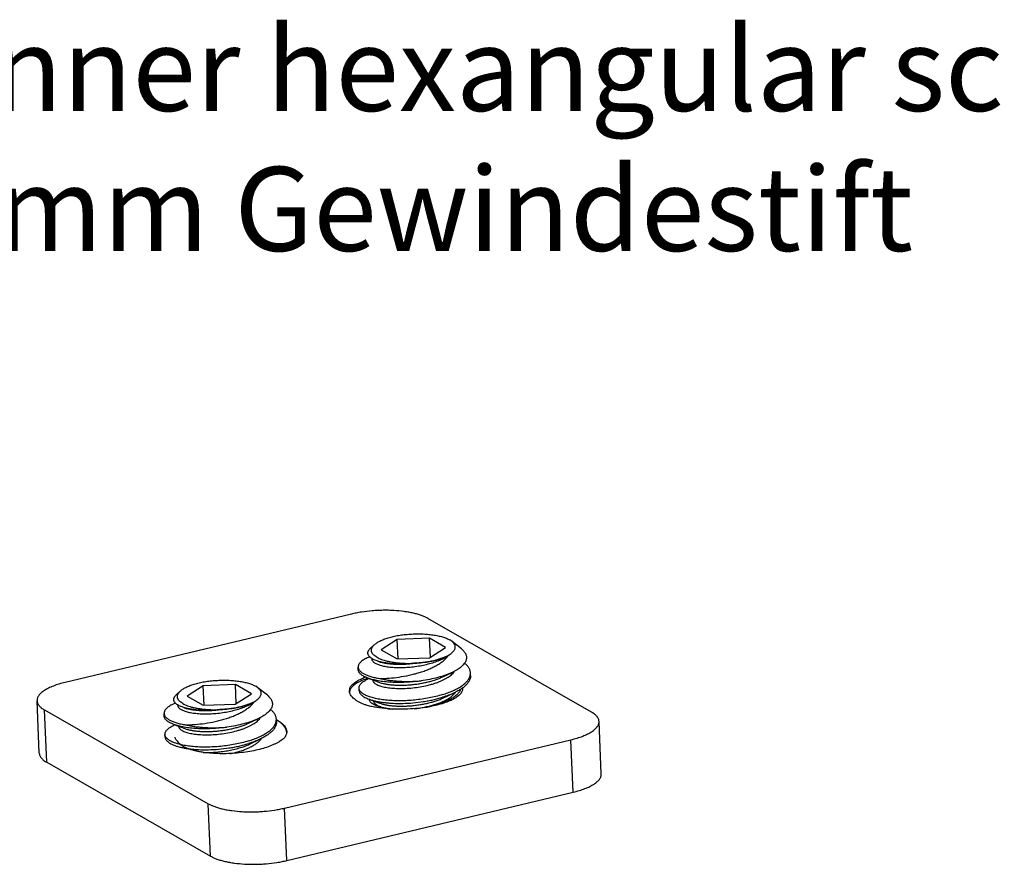
# Model space of a CAD drawing. Units: inches. Extents: x 524 to 944, y -18 to 624.
# Drawn here: x 873 to 908, y 101 to 131 of the extents above; entities that cross this region are included whole.
import ezdxf

# ---------------------------------------------------------------- set-up
doc = ezdxf.new("R2010")
doc.units = ezdxf.units.IN
doc.header["$MEASUREMENT"] = 0
doc.layers.add('02___PRT_ALL_AXES', color=7, linetype='Continuous')
doc.layers.add('BEMASSUNG___TEXT', color=4, linetype='Continuous')
doc.styles.add('MARKETING', font='simplex.shx')

msp = doc.modelspace()

# ---------------------------------------------------------------- linework, layer by layer
at = {"layer": '02___PRT_ALL_AXES', "color": 7, "linetype": 'Continuous', "lineweight": 30}
for p, q in [((885.021, 109.552), (874.79, 107.112)), ((893.607, 106.045), (887.748, 109.398)), ((885.693, 108.318), (885.836, 108.453)), ((886.662, 108.647), (886.081, 108.276)), ((887.815, 108.69), (886.662, 108.647)), ((886.692, 107.95), (886.662, 108.647)), ((887.845, 108.014), (887.815, 108.69)), ((888.389, 108.362), (887.815, 108.69)), ((888.617, 108.574), (888.535, 108.629)), ((888.955, 108.305), (888.617, 108.575)), ((886.081, 108.276), (886.654, 107.948)), ((887.808, 107.991), (888.389, 108.362)), ((885.674, 108.03), (885.582, 107.987)), ((885.747, 107.969), (885.748, 107.948)), ((885.906, 107.891), (885.862, 107.908)), ((886.654, 107.948), (887.808, 107.991)), ((885.266, 107.563), (885.262, 107.657)), ((888.285, 107.31), (888.618, 107.467)), ((889.279, 107.363), (889.274, 107.457)), ((879.725, 106.992), (879.145, 106.621)), ((880.879, 107.035), (879.725, 106.992)), ((879.755, 106.295), (879.725, 106.992)), ((880.908, 106.36), (880.879, 107.035)), ((881.452, 106.707), (880.879, 107.035)), ((885.614, 107.261), (885.609, 107.259)), ((885.614, 107.262), (886.003, 107.118)), ((885.642, 107.251), (885.615, 107.238)), ((885.78, 107.2), (885.78, 107.199)), ((878.757, 106.663), (878.899, 106.798)), ((880.872, 106.336), (881.452, 106.707)), ((881.681, 106.92), (881.599, 106.975)), ((882.019, 106.651), (881.681, 106.92)), ((884.948, 106.812), (884.971, 106.941)), ((885.299, 106.814), (885.295, 106.908)), ((888.317, 106.561), (888.69, 106.737)), ((873.866, 104.584), (873.785, 106.456)), ((878.737, 106.376), (878.645, 106.333)), ((878.81, 106.314), (878.811, 106.293)), ((879.145, 106.621), (879.718, 106.293)), ((879.718, 106.293), (880.872, 106.336)), ((885.662, 106.507), (886.036, 106.369)), ((885.675, 106.502), (885.668, 106.499)), ((885.813, 106.451), (885.813, 106.45)), ((874.13, 104.257), (874.049, 106.13)), ((874.049, 106.13), (879.907, 102.777)), ((878.329, 105.908), (878.325, 106.002)), ((878.969, 106.236), (878.925, 106.254)), ((878.677, 105.607), (879.066, 105.463)), ((878.705, 105.596), (878.678, 105.584)), ((881.348, 105.655), (881.681, 105.813)), ((882.342, 105.708), (882.338, 105.802)), ((893.953, 103.846), (893.871, 105.719)), ((878.362, 105.159), (878.358, 105.253)), ((878.844, 105.546), (878.844, 105.544)), ((881.381, 104.906), (881.753, 105.082)), ((882.635, 102.622), (892.866, 105.063)), ((892.948, 103.191), (892.866, 105.063)), ((874.13, 104.257), (879.989, 100.904)), ((882.716, 100.75), (892.948, 103.191)), ((879.989, 100.904), (879.907, 102.777)), ((882.716, 100.75), (882.635, 102.622))]:
    msp.add_line(p, q, dxfattribs=at)
for centre, radius, start, end in [((886.535, 104.516), 2.896, 108.6523, 108.7665), ((886.151, 107.887), 1.464, 249.8339, 250.4398), ((885.811, 106.466), 0.147, 166.5057, 169.5924), ((885.815, 106.465), 0.151, 165.1153, 166.5122), ((886.735, 109.051), 2.905, 261.4519, 263.1295), ((886.809, 110.385), 4.239, 276.084, 281.3397), ((886.864, 110.094), 3.942, 281.3885, 281.9414), ((886.887, 109.988), 3.834, 281.941, 283.1206), ((886.9, 110.413), 4.265, 280.6789, 281.6532), ((882.339, 105.286), 0.371, 7.0396, 11.3303)]:
    msp.add_arc(centre, radius, start, end, dxfattribs=at)
for points, start_tangent, end_tangent in [([(887.748, 109.398), (887.643, 109.451), (887.521, 109.501), (887.385, 109.545), (887.236, 109.584), (887.076, 109.617), (886.904, 109.644), (886.538, 109.678), (886.347, 109.686), (886.152, 109.686), (885.956, 109.68), (885.76, 109.667), (885.379, 109.622), (885.196, 109.59), (885.021, 109.552)], (-0.867927, 0.496691), (-0.972706, -0.232041)), ([(885.836, 108.453), (885.877, 108.489), (885.925, 108.523), (885.979, 108.557), (886.04, 108.59), (886.107, 108.621), (886.179, 108.651), (886.339, 108.705), (886.517, 108.751), (886.709, 108.79), (886.911, 108.818), (887.12, 108.837), (887.331, 108.846), (887.54, 108.844), (887.743, 108.831), (887.936, 108.809), (888.115, 108.777), (888.277, 108.736), (888.35, 108.712), (888.418, 108.686), (888.48, 108.658), (888.535, 108.629)], (0.72523, 0.688507), (0.867927, -0.496691)), ([(885.934, 108.009), (885.86, 108.058), (885.829, 108.084), (885.802, 108.11), (885.762, 108.165), (885.749, 108.193), (885.741, 108.222), (885.736, 108.25), (885.737, 108.279), (885.742, 108.309), (885.752, 108.338), (885.785, 108.396), (885.808, 108.425), (885.836, 108.453)], (-0.867927, 0.496691), (0.72523, 0.688507)), ([(885.934, 108.009), (886.01, 107.97), (886.097, 107.934), (886.194, 107.902), (886.3, 107.874), (886.415, 107.849), (886.536, 107.829), (886.664, 107.813), (886.797, 107.801), (887.074, 107.792), (887.356, 107.801), (887.634, 107.829), (887.898, 107.874), (888.022, 107.903), (888.138, 107.935), (888.247, 107.971), (888.346, 108.01), (888.436, 108.052), (888.515, 108.096), (888.583, 108.142), (888.639, 108.189), (888.682, 108.238), (888.712, 108.287), (888.729, 108.337), (888.733, 108.362), (888.733, 108.387), (888.73, 108.411), (888.724, 108.435), (888.701, 108.483), (888.666, 108.53), (888.617, 108.574)], (0.867927, -0.496691), (-0.782171, 0.623063)), ([(885.753, 107.963), (885.697, 108.003), (885.674, 108.024), (885.655, 108.045), (885.626, 108.089), (885.617, 108.111), (885.612, 108.134), (885.61, 108.157), (885.611, 108.18), (885.616, 108.203), (885.625, 108.226), (885.637, 108.249), (885.652, 108.272), (885.693, 108.318)], (-0.850415, 0.526112), (0.725253, 0.688483)), ([(885.748, 107.948), (885.75, 107.931), (885.754, 107.916), (885.769, 107.884), (885.794, 107.854), (885.829, 107.825), (885.872, 107.797), (885.924, 107.771), (885.984, 107.747), (886.053, 107.725), (886.129, 107.705), (886.212, 107.688), (886.301, 107.673), (886.397, 107.661), (886.604, 107.647), (886.826, 107.645), (887.06, 107.656), (887.298, 107.681), (887.534, 107.719), (887.763, 107.77), (887.979, 107.832), (888.176, 107.906), (888.266, 107.946), (888.349, 107.989), (888.425, 108.033), (888.494, 108.08)], (0.04364, -0.999047), (0.808707, 0.588212)), ([(886.033, 107.251), (886.197, 107.255), (886.367, 107.264), (886.723, 107.303), (887.087, 107.369), (887.268, 107.412), (887.445, 107.462), (887.617, 107.519), (887.782, 107.583), (887.936, 107.652), (888.079, 107.728), (888.208, 107.809), (888.322, 107.895), (888.418, 107.986), (888.494, 108.08)], (0.999995, 0.003224), (0.567732, 0.823214)), ([(888.494, 108.08), (888.384, 108.024), (888.257, 107.972), (888.115, 107.926), (887.96, 107.885), (887.793, 107.851), (887.619, 107.825), (887.438, 107.805), (887.255, 107.793)], (-0.866209, -0.499682), (-0.999079, -0.042906)), ([(888.955, 108.305), (889.011, 108.256), (889.056, 108.205), (889.092, 108.153), (889.116, 108.1), (889.131, 108.046), (889.134, 107.991), (889.127, 107.935), (889.11, 107.88), (889.082, 107.825), (889.044, 107.77), (888.996, 107.716), (888.938, 107.664), (888.871, 107.612), (888.795, 107.562), (888.711, 107.514), (888.618, 107.467)], (0.782502, -0.622649), (-0.904981, -0.425452)), ([(885.582, 107.987), (885.507, 107.949), (885.441, 107.909), (885.386, 107.869), (885.34, 107.827), (885.305, 107.785), (885.28, 107.742), (885.265, 107.699), (885.262, 107.657)], (-0.905053, -0.425299), (0.043497, -0.999054)), ([(885.862, 107.908), (885.804, 107.935), (885.753, 107.963)], (-0.922068, 0.387028), (-0.850415, 0.526112)), ([(887.255, 107.793), (887.06, 107.776), (886.866, 107.767), (886.678, 107.768), (886.497, 107.777), (886.327, 107.794), (886.17, 107.819), (886.029, 107.852), (885.906, 107.891)], (-0.993743, -0.111691), (-0.937958, 0.346749)), ([(885.97, 107.867), (886.082, 107.832), (886.212, 107.804), (886.359, 107.782), (886.521, 107.768), (886.694, 107.761), (886.876, 107.763), (887.064, 107.774), (887.255, 107.793)], (0.937731, -0.347362), (0.992544, 0.121889)), ([(889.274, 107.457), (889.269, 107.502), (889.258, 107.546), (889.241, 107.591), (889.218, 107.634), (889.153, 107.719), (889.113, 107.76), (889.066, 107.8)], (-0.043716, 0.999044), (-0.780645, 0.624975)), ([(885.262, 107.657), (885.266, 107.624), (885.277, 107.593), (885.294, 107.561), (885.318, 107.53), (885.347, 107.5), (885.382, 107.471), (885.424, 107.443), (885.471, 107.416), (885.523, 107.39), (885.581, 107.366), (885.645, 107.343), (885.713, 107.321), (885.864, 107.283), (886.033, 107.251)], (0.043497, -0.999054), (0.987889, -0.15516)), ([(885.614, 107.262), (885.536, 107.293), (885.467, 107.327), (885.408, 107.363), (885.359, 107.4), (885.32, 107.439), (885.291, 107.48), (885.273, 107.521), (885.266, 107.563)], (-0.938679, 0.344792), (-0.043754, 0.999042)), ([(885.78, 107.199), (885.783, 107.181), (885.788, 107.163), (885.807, 107.128), (885.821, 107.111), (885.838, 107.095), (885.881, 107.063), (885.934, 107.032), (885.998, 107.005), (886.072, 106.979), (886.156, 106.957), (886.249, 106.938), (886.35, 106.922), (886.458, 106.909), (886.573, 106.901), (886.818, 106.895), (887.077, 106.906), (887.343, 106.934), (887.606, 106.978), (887.859, 107.037), (887.979, 107.073), (888.093, 107.112), (888.201, 107.154), (888.302, 107.199), (888.394, 107.247), (888.477, 107.297), (888.551, 107.349), (888.615, 107.403), (888.668, 107.459), (888.709, 107.515)], (0.04358, -0.99905), (0.536085, 0.844164)), ([(888.618, 107.467), (888.504, 107.417), (888.381, 107.371), (888.25, 107.327), (888.112, 107.287), (887.819, 107.219), (887.509, 107.168)], (-0.904981, -0.425452), (-0.990869, -0.134831)), ([(889.279, 107.363), (889.278, 107.322), (889.272, 107.28), (889.261, 107.239), (889.245, 107.198), (889.199, 107.115), (889.132, 107.034), (889.048, 106.955), (888.945, 106.879), (888.825, 106.806), (888.69, 106.737)], (0.043719, -0.999044), (-0.905063, -0.425278)), ([(888.949, 106.979), (889.07, 107.072), (889.121, 107.12), (889.164, 107.169), (889.201, 107.218), (889.23, 107.268), (889.252, 107.318), (889.267, 107.368)], (0.8261, 0.563524), (0.213722, 0.976895)), ([(889.267, 107.368), (889.273, 107.412), (889.274, 107.457)], (0.213722, 0.976895), (-0.043716, 0.999044)), ([(874.79, 107.112), (874.568, 107.052), (874.368, 106.983), (874.193, 106.906), (874.046, 106.823), (873.984, 106.779), (873.93, 106.734), (873.885, 106.689), (873.847, 106.643), (873.818, 106.596), (873.798, 106.549), (873.787, 106.503), (873.785, 106.456)], (-0.972706, -0.232041), (0.043794, -0.999041)), ([(878.899, 106.798), (878.94, 106.834), (878.988, 106.869), (879.043, 106.902), (879.104, 106.935), (879.17, 106.966), (879.243, 106.996), (879.403, 107.05), (879.58, 107.097), (879.772, 107.135), (879.975, 107.164), (880.183, 107.182), (880.394, 107.191), (880.604, 107.189), (880.807, 107.177), (881, 107.154), (881.179, 107.122), (881.34, 107.081), (881.414, 107.057), (881.481, 107.031), (881.543, 107.004), (881.599, 106.975)], (0.72523, 0.688507), (0.867927, -0.496691)), ([(884.971, 106.941), (885.061, 107.038), (885.117, 107.085), (885.182, 107.131), (885.254, 107.177), (885.334, 107.22), (885.515, 107.303)], (0.595414, 0.803419), (0.926556, 0.376156)), ([(885.604, 107.258), (885.399, 107.178), (885.31, 107.136), (885.23, 107.092), (885.16, 107.046), (885.099, 106.999), (885.049, 106.951), (885.008, 106.903)], (-0.946837, -0.321713), (-0.582594, -0.812763)), ([(885.295, 106.908), (885.298, 106.95), (885.312, 106.993), (885.337, 107.036), (885.373, 107.078), (885.418, 107.12), (885.474, 107.16), (885.54, 107.2), (885.615, 107.238)], (-0.044211, 0.999022), (0.905079, 0.425243)), ([(887.509, 107.168), (887.237, 107.135), (886.964, 107.116), (886.698, 107.11), (886.442, 107.117), (886.201, 107.136), (885.98, 107.167), (885.878, 107.187), (885.783, 107.209), (885.694, 107.234), (885.614, 107.262)], (-0.989844, -0.14216), (-0.938679, 0.344792)), ([(886.003, 107.118), (886.098, 107.088), (886.206, 107.062), (886.328, 107.041), (886.461, 107.026), (886.604, 107.016), (886.755, 107.012), (886.912, 107.015), (887.073, 107.023), (887.237, 107.038), (887.401, 107.06), (887.563, 107.087), (887.722, 107.121), (887.875, 107.16), (888.021, 107.205), (888.158, 107.255), (888.285, 107.31)], (0.937707, -0.347426), (0.903871, 0.427804)), ([(886.033, 107.251), (886.194, 107.218), (886.365, 107.191), (886.545, 107.171), (886.731, 107.157), (887.118, 107.149), (887.509, 107.168)], (0.974141, -0.225941), (0.996565, 0.082819)), ([(888.275, 106.674), (888.47, 106.74), (888.65, 106.814), (888.81, 106.894), (888.949, 106.979)], (0.955638, 0.294542), (0.8261, 0.563524)), ([(878.816, 106.309), (878.76, 106.348), (878.738, 106.369), (878.718, 106.391), (878.69, 106.434), (878.681, 106.457), (878.675, 106.479), (878.673, 106.502), (878.675, 106.525), (878.68, 106.548), (878.688, 106.572), (878.7, 106.595), (878.716, 106.618), (878.757, 106.663)], (-0.850415, 0.526112), (0.725253, 0.688483)), ([(878.998, 106.354), (878.923, 106.403), (878.892, 106.429), (878.866, 106.455), (878.826, 106.51), (878.813, 106.538), (878.804, 106.567), (878.8, 106.596), (878.8, 106.625), (878.806, 106.654), (878.815, 106.683), (878.848, 106.741), (878.871, 106.77), (878.899, 106.798)], (-0.867927, 0.496691), (0.72523, 0.688507)), ([(878.998, 106.354), (879.074, 106.315), (879.16, 106.28), (879.257, 106.247), (879.364, 106.219), (879.478, 106.194), (879.6, 106.174), (879.728, 106.158), (879.861, 106.146), (880.137, 106.137), (880.42, 106.147), (880.698, 106.174), (880.961, 106.22), (881.085, 106.248), (881.202, 106.281), (881.31, 106.317), (881.41, 106.355), (881.5, 106.397), (881.579, 106.441), (881.646, 106.487), (881.702, 106.534), (881.745, 106.583), (881.776, 106.633), (881.793, 106.682), (881.796, 106.707), (881.797, 106.732), (881.794, 106.756), (881.787, 106.781), (881.765, 106.829), (881.729, 106.875), (881.681, 106.92)], (0.867927, -0.496691), (-0.782171, 0.623063)), ([(882.019, 106.651), (882.074, 106.602), (882.12, 106.551), (882.155, 106.499), (882.18, 106.445), (882.194, 106.391), (882.198, 106.336), (882.191, 106.281), (882.173, 106.225), (882.145, 106.17), (882.107, 106.116), (882.059, 106.062), (882.001, 106.009), (881.934, 105.957), (881.858, 105.907), (881.774, 105.859), (881.681, 105.813)], (0.782502, -0.622649), (-0.904981, -0.425452)), ([(884.961, 106.738), (884.956, 106.757), (884.948, 106.812)], (-0.294687, 0.955594), (-0.04356, 0.999051)), ([(884.96, 106.807), (884.958, 106.797), (884.953, 106.767)], (-0.272156, -0.962253), (-0.102727, -0.99471)), ([(885.008, 106.903), (884.979, 106.855), (884.96, 106.807)], (-0.582594, -0.812763), (-0.272156, -0.962253)), ([(884.978, 106.696), (884.973, 106.707), (884.961, 106.738)], (-0.421778, 0.906699), (-0.294687, 0.955594)), ([(885.589, 106.285), (885.474, 106.327), (885.368, 106.372), (885.273, 106.42), (885.19, 106.471), (885.118, 106.524), (885.059, 106.58), (885.012, 106.637), (884.978, 106.696)], (-0.949143, 0.314847), (-0.421778, 0.906699)), ([(888.275, 106.674), (888.043, 106.61), (887.798, 106.556), (887.545, 106.513), (887.287, 106.482), (887.029, 106.462), (886.776, 106.454), (886.531, 106.458), (886.298, 106.474), (886.083, 106.5), (885.982, 106.517), (885.887, 106.536), (885.798, 106.558), (885.716, 106.581), (885.639, 106.607), (885.57, 106.635), (885.508, 106.665), (885.454, 106.696), (885.407, 106.729), (885.368, 106.763), (885.337, 106.798), (885.315, 106.834), (885.3, 106.87), (885.295, 106.908)], (-0.955638, -0.294542), (-0.044211, 0.999022)), ([(885.299, 106.814), (885.306, 106.772), (885.324, 106.731), (885.352, 106.69), (885.391, 106.651), (885.44, 106.614), (885.499, 106.578), (885.568, 106.544), (885.646, 106.513)], (0.043607, -0.999049), (0.93869, -0.344761)), ([(887.757, 106.254), (887.918, 106.296), (888.07, 106.343), (888.213, 106.396), (888.343, 106.454), (888.46, 106.517), (888.561, 106.583), (888.645, 106.652), (888.712, 106.724)], (0.973871, 0.227104), (0.620302, 0.784363)), ([(888.99, 106.911), (888.991, 106.86), (888.979, 106.809), (888.956, 106.758), (888.92, 106.707), (888.873, 106.657), (888.815, 106.608), (888.747, 106.561), (888.669, 106.515), (888.581, 106.471), (888.484, 106.429), (888.268, 106.352), (888.025, 106.287), (887.761, 106.233)], (0.142481, -0.989798), (-0.985498, -0.169687)), ([(888.929, 106.871), (888.879, 106.774), (888.842, 106.726), (888.798, 106.679), (888.745, 106.632), (888.685, 106.587), (888.618, 106.543), (888.544, 106.501), (888.377, 106.421), (888.189, 106.35), (887.982, 106.288), (887.762, 106.236)], (-0.319227, -0.947678), (-0.979384, -0.20201)), ([(888.69, 106.737), (888.495, 106.654), (888.279, 106.58)], (-0.905063, -0.425278), (-0.955638, -0.294542)), ([(888.712, 106.724), (888.719, 106.732), (888.736, 106.757)], (0.620302, 0.784363), (0.556037, 0.831157)), ([(873.785, 106.456), (873.791, 106.412), (873.804, 106.369), (873.826, 106.326), (873.856, 106.285), (873.893, 106.244), (873.938, 106.204), (874.049, 106.13)], (0.043794, -0.999041), (0.867927, -0.496691)), ([(878.645, 106.333), (878.57, 106.294), (878.505, 106.255), (878.449, 106.214), (878.403, 106.172), (878.368, 106.13), (878.343, 106.087), (878.329, 106.045), (878.325, 106.002)], (-0.905053, -0.425299), (0.043497, -0.999054)), ([(878.811, 106.293), (878.813, 106.277), (878.817, 106.261), (878.833, 106.23), (878.858, 106.199), (878.892, 106.17), (878.935, 106.142), (878.987, 106.116), (879.048, 106.092), (879.116, 106.07), (879.192, 106.05), (879.275, 106.033), (879.365, 106.018), (879.46, 106.007), (879.667, 105.992), (879.89, 105.99), (880.123, 106.001), (880.361, 106.026), (880.598, 106.064), (880.827, 106.115), (881.042, 106.178), (881.239, 106.251), (881.329, 106.291), (881.412, 106.334), (881.489, 106.379), (881.557, 106.425)], (0.04364, -0.999047), (0.808707, 0.588212)), ([(878.925, 106.254), (878.867, 106.28), (878.816, 106.309)], (-0.922068, 0.387028), (-0.850415, 0.526112)), ([(879.097, 105.596), (879.26, 105.6), (879.431, 105.61), (879.786, 105.649), (880.151, 105.714), (880.331, 105.758), (880.509, 105.808), (880.681, 105.865), (880.845, 105.928), (881, 105.998), (881.143, 106.073), (881.272, 106.154), (881.385, 106.24), (881.481, 106.331), (881.557, 106.425)], (0.999995, 0.003224), (0.567732, 0.823214)), ([(881.557, 106.425), (881.448, 106.369), (881.321, 106.317), (881.179, 106.271), (881.023, 106.231), (880.857, 106.197), (880.682, 106.17), (880.502, 106.15), (880.318, 106.138)], (-0.866209, -0.499682), (-0.999079, -0.042906)), ([(886.306, 106.172), (885.93, 106.216), (885.754, 106.248), (885.589, 106.285)], (-0.996678, 0.081438), (-0.969594, 0.244718)), ([(885.661, 106.507), (885.773, 106.472), (885.899, 106.441), (886.036, 106.414), (886.184, 106.393), (886.342, 106.377), (886.508, 106.366), (886.857, 106.362), (887.222, 106.382), (887.588, 106.425), (887.769, 106.456), (887.945, 106.492), (888.115, 106.534), (888.279, 106.58)], (0.942271, -0.33485), (0.955638, 0.294542)), ([(885.671, 106.464), (885.668, 106.475), (885.662, 106.507)], (-0.351317, 0.936257), (-0.054072, 0.998537)), ([(886.303, 106.178), (886.177, 106.2), (886.062, 106.227), (885.96, 106.259), (885.872, 106.294), (885.798, 106.333), (885.74, 106.374), (885.716, 106.396), (885.697, 106.419), (885.671, 106.464)], (-0.98883, 0.149049), (-0.351317, 0.936257)), ([(885.813, 106.45), (885.816, 106.429), (885.823, 106.408), (885.834, 106.388), (885.848, 106.369), (885.867, 106.349), (885.889, 106.33), (885.915, 106.312), (885.945, 106.295), (886.016, 106.262), (886.1, 106.232), (886.196, 106.206), (886.305, 106.185)], (0.043739, -0.999043), (0.985779, -0.168049)), ([(886.036, 106.369), (886.13, 106.339), (886.239, 106.313), (886.361, 106.292), (886.494, 106.277), (886.637, 106.267), (886.787, 106.263), (886.944, 106.266), (887.106, 106.274), (887.269, 106.289), (887.433, 106.311), (887.596, 106.338), (887.755, 106.372), (887.908, 106.411), (888.054, 106.456), (888.191, 106.506), (888.317, 106.561)], (0.937737, -0.347347), (0.903886, 0.427773)), ([(878.325, 106.002), (878.33, 105.97), (878.341, 105.938), (878.358, 105.906), (878.381, 105.876), (878.41, 105.846), (878.446, 105.817), (878.487, 105.788), (878.534, 105.761), (878.587, 105.736), (878.645, 105.711), (878.708, 105.688), (878.777, 105.666), (878.928, 105.628), (879.097, 105.596)], (0.043497, -0.999054), (0.987889, -0.15516)), ([(880.318, 106.138), (880.123, 106.121), (879.93, 106.113), (879.741, 106.113), (879.56, 106.122), (879.39, 106.139), (879.233, 106.165), (879.093, 106.197), (878.969, 106.236)], (-0.993743, -0.111691), (-0.937958, 0.346749)), ([(879.034, 106.212), (879.145, 106.178), (879.276, 106.149), (879.423, 106.127), (879.584, 106.113), (879.757, 106.107), (879.94, 106.109), (880.128, 106.119), (880.318, 106.138)], (0.937731, -0.347362), (0.992544, 0.121889)), ([(882.338, 105.802), (882.333, 105.847), (882.322, 105.892), (882.304, 105.936), (882.281, 105.979), (882.217, 106.064), (882.176, 106.105), (882.13, 106.145)], (-0.043716, 0.999044), (-0.780645, 0.624975)), ([(886.305, 106.185), (886.348, 106.178), (886.486, 106.161)], (0.985779, -0.168049), (0.995389, -0.095918)), ([(887.761, 106.233), (887.404, 106.185), (887.035, 106.158), (886.666, 106.154), (886.306, 106.172)], (-0.985498, -0.169687), (-0.996678, 0.081438)), ([(893.871, 105.719), (893.865, 105.762), (893.851, 105.806), (893.83, 105.848), (893.8, 105.89), (893.763, 105.931), (893.718, 105.97), (893.607, 106.045)], (-0.043794, 0.999041), (-0.867927, 0.496691)), ([(878.677, 105.607), (878.599, 105.638), (878.53, 105.672), (878.471, 105.708), (878.422, 105.745), (878.383, 105.784), (878.355, 105.825), (878.337, 105.866), (878.329, 105.908)], (-0.938679, 0.344792), (-0.043754, 0.999042)), ([(878.358, 105.253), (878.362, 105.295), (878.376, 105.338), (878.401, 105.381), (878.436, 105.423), (878.482, 105.465), (878.537, 105.506), (878.603, 105.545), (878.678, 105.584)], (-0.044211, 0.999022), (0.905079, 0.425243)), ([(880.573, 105.513), (880.3, 105.48), (880.028, 105.461), (879.761, 105.455), (879.505, 105.462), (879.264, 105.481), (879.043, 105.512), (878.942, 105.532), (878.846, 105.555), (878.758, 105.58), (878.677, 105.607)], (-0.989844, -0.14216), (-0.938679, 0.344792)), ([(878.844, 105.544), (878.846, 105.526), (878.851, 105.508), (878.871, 105.473), (878.885, 105.456), (878.902, 105.44), (878.944, 105.408), (878.998, 105.378), (879.062, 105.35), (879.136, 105.325), (879.22, 105.302), (879.312, 105.283), (879.413, 105.267), (879.521, 105.255), (879.636, 105.246), (879.881, 105.241), (880.141, 105.251), (880.406, 105.279), (880.67, 105.323), (880.923, 105.383), (881.043, 105.418), (881.157, 105.457), (881.265, 105.499), (881.365, 105.544), (881.457, 105.592), (881.541, 105.642), (881.614, 105.694), (881.678, 105.748), (881.731, 105.804), (881.773, 105.86)], (0.04358, -0.99905), (0.536085, 0.844164)), ([(879.066, 105.463), (879.161, 105.433), (879.27, 105.407), (879.392, 105.386), (879.525, 105.371), (879.667, 105.361), (879.818, 105.357), (879.975, 105.36), (880.136, 105.368), (880.3, 105.384), (880.464, 105.405), (880.627, 105.432), (880.786, 105.466), (880.939, 105.506), (881.085, 105.551), (881.222, 105.601), (881.348, 105.655)], (0.937707, -0.347426), (0.903871, 0.427804)), ([(879.097, 105.596), (879.257, 105.563), (879.429, 105.536), (879.608, 105.516), (879.795, 105.502), (880.181, 105.494), (880.573, 105.513)], (0.974141, -0.225941), (0.996565, 0.082819)), ([(881.681, 105.813), (881.568, 105.763), (881.445, 105.716), (881.314, 105.672), (881.176, 105.633), (880.883, 105.564), (880.573, 105.513)], (-0.904981, -0.425452), (-0.990869, -0.134831)), ([(881.338, 105.019), (881.538, 105.087), (881.72, 105.162), (881.883, 105.244), (882.023, 105.331), (882.14, 105.423), (882.231, 105.518), (882.266, 105.566), (882.294, 105.615), (882.316, 105.664), (882.33, 105.713)], (0.955638, 0.294542), (0.213722, 0.976895)), ([(882.342, 105.708), (882.341, 105.667), (882.335, 105.626), (882.325, 105.584), (882.309, 105.543), (882.262, 105.461), (882.196, 105.38), (882.111, 105.301), (882.008, 105.224), (881.889, 105.151), (881.753, 105.082)], (0.043719, -0.999044), (-0.905063, -0.425278)), ([(882.33, 105.713), (882.337, 105.758), (882.338, 105.802)], (0.213722, 0.976895), (-0.043716, 0.999044)), ([(882.342, 105.776), (882.424, 105.73), (882.496, 105.683), (882.558, 105.633), (882.609, 105.581), (882.65, 105.528), (882.68, 105.474), (882.699, 105.419), (882.707, 105.362)], (0.889987, -0.455986), (0.043711, -0.999044)), ([(882.703, 105.359), (882.688, 105.414), (882.663, 105.469), (882.631, 105.523), (882.589, 105.576), (882.482, 105.678), (882.343, 105.773)], (-0.19638, 0.980528), (-0.859661, 0.510865)), ([(892.866, 105.063), (893.088, 105.123), (893.288, 105.192), (893.463, 105.269), (893.609, 105.352), (893.671, 105.396), (893.726, 105.44), (893.771, 105.486), (893.809, 105.532), (893.837, 105.578), (893.857, 105.625), (893.869, 105.672), (893.871, 105.719)], (0.972706, 0.232041), (-0.043794, 0.999041)), ([(881.338, 105.019), (881.106, 104.955), (880.862, 104.901), (880.608, 104.859), (880.35, 104.827), (880.093, 104.808), (879.839, 104.8), (879.594, 104.804), (879.362, 104.819), (879.146, 104.845), (879.046, 104.862), (878.951, 104.881), (878.862, 104.903), (878.779, 104.927), (878.703, 104.953), (878.634, 104.98), (878.572, 105.01), (878.517, 105.041), (878.47, 105.074), (878.431, 105.108), (878.401, 105.143), (878.378, 105.179), (878.364, 105.216), (878.358, 105.253)], (-0.955638, -0.294542), (-0.044211, 0.999022)), ([(882.704, 105.305), (882.691, 105.253), (882.669, 105.2), (882.637, 105.148), (882.596, 105.096)], (-0.152178, -0.988353), (-0.661768, -0.749709)), ([(882.707, 105.362), (882.708, 105.348), (882.704, 105.305)], (0.043711, -0.999044), (-0.152178, -0.988353)), ([(878.362, 105.159), (878.369, 105.117), (878.387, 105.076), (878.416, 105.036), (878.455, 104.996), (878.504, 104.959), (878.563, 104.923), (878.632, 104.889), (878.71, 104.858)], (0.043607, -0.999049), (0.93869, -0.344761)), ([(878.71, 104.858), (878.821, 104.821), (878.946, 104.789), (879.084, 104.762), (879.232, 104.74), (879.39, 104.723), (879.556, 104.712), (879.908, 104.707), (880.276, 104.726), (880.645, 104.77), (880.827, 104.8), (881.005, 104.837), (881.177, 104.879), (881.342, 104.926)], (0.93869, -0.344761), (0.955638, 0.294542)), ([(878.819, 104.996), (878.781, 105.033), (878.751, 105.073), (878.729, 105.113), (878.716, 105.153)], (-0.750924, 0.660389), (-0.214029, 0.976827)), ([(882.596, 105.096), (882.527, 105.045), (882.448, 104.995), (882.36, 104.946), (882.264, 104.9), (882.048, 104.813), (881.802, 104.737), (881.531, 104.673), (881.241, 104.623), (880.938, 104.587), (880.627, 104.567), (880.317, 104.565), (880.015, 104.579), (879.73, 104.611), (879.595, 104.633), (879.468, 104.66), (879.349, 104.69), (879.239, 104.725), (879.139, 104.762), (879.049, 104.804), (878.972, 104.848), (878.908, 104.895), (878.856, 104.944), (878.819, 104.996)], (-0.780049, -0.625718), (-0.497583, 0.867416)), ([(879.721, 104.611), (879.928, 104.609), (880.146, 104.618), (880.368, 104.639), (880.59, 104.671), (880.807, 104.715), (881.014, 104.769), (881.207, 104.833), (881.381, 104.906)], (0.999184, -0.040392), (0.903886, 0.427773)), ([(880.678, 104.569), (880.861, 104.609), (881.037, 104.657), (881.201, 104.712), (881.352, 104.774), (881.487, 104.841), (881.548, 104.877), (881.604, 104.914), (881.655, 104.951), (881.701, 104.99), (881.776, 105.07)], (0.98169, 0.190484), (0.620302, 0.784363)), ([(881.753, 105.082), (881.558, 105), (881.342, 104.926)], (-0.905063, -0.425278), (-0.955638, -0.294542)), ([(881.776, 105.07), (881.782, 105.078), (881.8, 105.102)], (0.620302, 0.784363), (0.556037, 0.831157)), ([(873.866, 104.584), (873.872, 104.54), (873.886, 104.497), (873.908, 104.454), (873.937, 104.412), (873.975, 104.372), (874.019, 104.332), (874.13, 104.257)], (0.043794, -0.999041), (0.867927, -0.496691)), ([(892.948, 103.191), (893.169, 103.251), (893.369, 103.32), (893.544, 103.396), (893.691, 103.48), (893.753, 103.523), (893.807, 103.568), (893.853, 103.613), (893.89, 103.659), (893.919, 103.706), (893.939, 103.753), (893.95, 103.8), (893.953, 103.846)], (0.972706, 0.232041), (-0.043794, 0.999041)), ([(879.907, 102.777), (880.013, 102.723), (880.134, 102.674), (880.27, 102.63), (880.419, 102.591), (880.58, 102.558), (880.751, 102.531), (881.118, 102.496), (881.309, 102.489), (881.504, 102.488), (881.7, 102.494), (881.895, 102.507), (882.277, 102.552), (882.46, 102.584), (882.635, 102.622)], (0.867927, -0.496691), (0.972706, 0.232041)), ([(879.989, 100.904), (880.095, 100.851), (880.216, 100.802), (880.352, 100.757), (880.501, 100.718), (880.662, 100.685), (880.833, 100.658), (881.199, 100.624), (881.391, 100.616), (881.586, 100.616), (881.782, 100.622), (881.977, 100.635), (882.359, 100.68), (882.542, 100.712), (882.716, 100.75)], (0.867927, -0.496691), (0.972706, 0.232041))]:
    msp.add_spline(points, degree=3, dxfattribs=dict(at, start_tangent=start_tangent, end_tangent=end_tangent))

# ---------------------------------------------------------------- texts
at = {"layer": 'BEMASSUNG___TEXT', "insert": (860.382, 130.524), "char_height": 3, "width": 82.15186, "attachment_point": 1, "style": 'MARKETING'}
msp.add_mtext('{\\fArial|b0|i0|c134|p34;M4*4 inner hexangular screw\\PM4×4mm Gewindestift}', dxfattribs=at)

doc.saveas('drawing.dxf')
